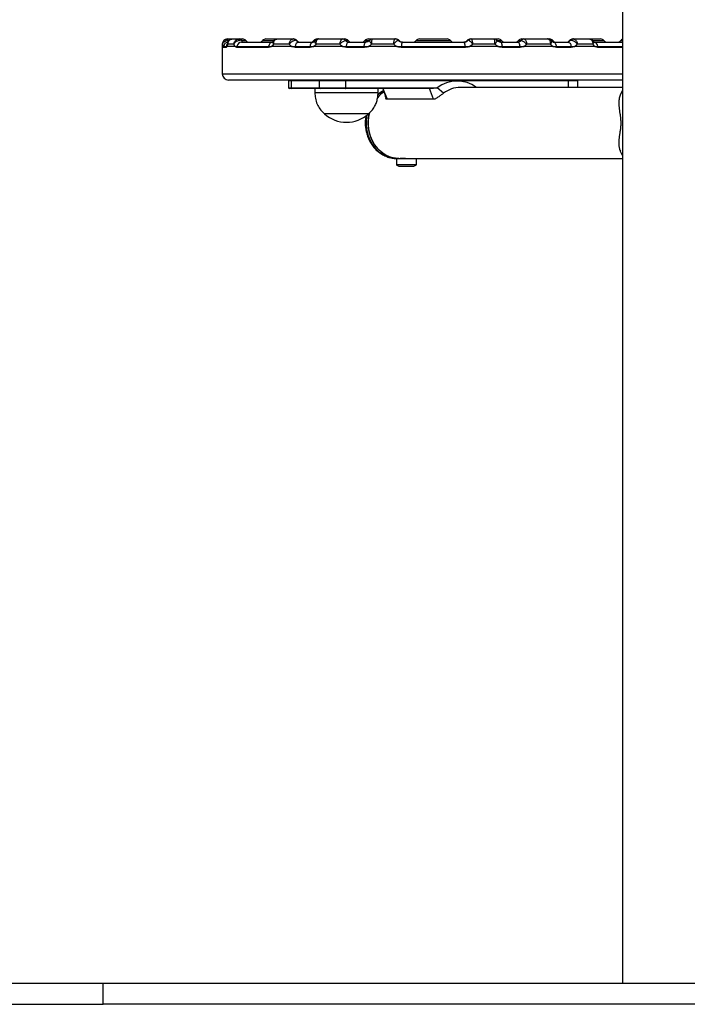
# Model space of a CAD drawing. Units: millimetres. Extents: x 524 to 9046, y 770 to 12226.
# Drawn here: x 6924 to 7240, y 10397 to 10864 of the extents above; entities that cross this region are included whole.
import ezdxf

# ---------------------------------------------------------------- set-up
doc = ezdxf.new("R2010")
doc.units = ezdxf.units.MM
doc.header["$LTSCALE"] = 100

msp = doc.modelspace()

# ---------------------------------------------------------------- linework, layer by layer
at = {"color": 7, "linetype": 'Continuous', "lineweight": 25}
for p, q in [((7209.76, 12094.59), (7209.76, 10407.01)), ((7022.51, 10854.85), (7022.73, 10854.86)), ((7022.51, 10854.86), (7022.73, 10854.86)), ((7022.66, 10854.11), (7022.61, 10854.11)), ((7022.73, 10854.86), (7024.98, 10854.86)), ((7024.98, 10854.86), (7027.98, 10854.86)), ((7028.16, 10854.86), (7029.58, 10854.86)), ((7029.19, 10853.36), (7043.89, 10853.36)), ((7040.7, 10854.86), (7046.08, 10854.86)), ((7046.11, 10854.86), (7053.62, 10854.86)), ((7056.21, 10853.36), (7063.11, 10853.36)), ((7064.95, 10854.86), (7065.69, 10854.86)), ((7065.65, 10854.84), (7065.34, 10854.84)), ((7065.69, 10854.86), (7065.57, 10854.85)), ((7065.69, 10854.86), (7077.05, 10854.86)), ((7076.95, 10854.85), (7077.05, 10854.86)), ((7077.05, 10854.86), (7078.08, 10854.86)), ((7078.37, 10854.11), (7078.34, 10854.11)), ((7079.89, 10853.36), (7088.07, 10853.36)), ((7089.2, 10854.86), (7091.37, 10854.86)), ((7091.37, 10854.86), (7101.89, 10854.86)), ((7101.89, 10854.86), (7101.86, 10854.86)), ((7102.13, 10854.86), (7102.32, 10854.86)), ((7103.53, 10854.07), (7103.37, 10854.26)), ((7105.31, 10853.36), (7134.71, 10853.36)), ((7113.45, 10854.86), (7126.57, 10854.86)), ((7136.66, 10854.26), (7136.46, 10854.08)), ((7137.7, 10854.86), (7137.91, 10854.86)), ((7138.13, 10854.86), (7148.65, 10854.86)), ((7148.65, 10854.86), (7150.82, 10854.86)), ((7151.95, 10853.36), (7160.13, 10853.36)), ((7161.68, 10854.11), (7161.65, 10854.11)), ((7161.94, 10854.86), (7162.97, 10854.86)), ((7162.97, 10854.86), (7163.07, 10854.85)), ((7162.97, 10854.86), (7174.33, 10854.86)), ((7174.39, 10854.86), (7174.08, 10854.85)), ((7174.69, 10854.79), (7174.2, 10854.86)), ((7174.33, 10854.86), (7174.45, 10854.85)), ((7174.33, 10854.86), (7175.07, 10854.86)), ((7176.91, 10853.36), (7183.81, 10853.36)), ((7186.4, 10854.86), (7193.91, 10854.86)), ((7193.91, 10854.86), (7199.32, 10854.86)), ((7196.13, 10853.36), (7209.76, 10853.36)), ((7020.01, 10852.36), (7020.01, 10851.36)), ((7020.01, 10851.36), (7020.01, 10838.36)), ((7021.81, 10850.86), (7020.5, 10850.86)), ((7020.55, 10851.36), (7021.86, 10851.36)), ((7021.86, 10851.36), (7022.26, 10851.36)), ((7021.86, 10851.36), (7022.26, 10851.36)), ((7026.06, 10851.36), (7022.26, 10851.36)), ((7025.55, 10852.36), (7022.59, 10852.36)), ((7026.06, 10851.36), (7026.91, 10851.36)), ((7026.06, 10851.36), (7026.91, 10851.36)), ((7041.93, 10850.86), (7026.86, 10850.86)), ((7026.91, 10851.36), (7041.97, 10851.36)), ((7041.97, 10851.36), (7043.37, 10851.36)), ((7041.97, 10851.36), (7043.37, 10851.36)), ((7052.87, 10851.36), (7043.37, 10851.36)), ((7051.76, 10852.36), (7044.35, 10852.36)), ((7052.87, 10851.36), (7054.6, 10851.36)), ((7052.87, 10851.36), (7054.6, 10851.36)), ((7061.65, 10850.86), (7054.57, 10850.86)), ((7054.6, 10851.36), (7061.68, 10851.36)), ((7061.68, 10851.36), (7063.39, 10851.36)), ((7061.68, 10851.36), (7063.39, 10851.36)), ((7076.93, 10851.36), (7063.39, 10851.36)), ((7075.73, 10852.36), (7064.5, 10852.36)), ((7076.93, 10851.36), (7078.88, 10851.36)), ((7076.93, 10851.36), (7078.88, 10851.36)), ((7087.25, 10850.86), (7078.86, 10850.86)), ((7078.88, 10851.36), (7087.26, 10851.36)), ((7087.26, 10851.36), (7089.4, 10851.36)), ((7087.26, 10851.36), (7089.4, 10851.36)), ((7102.69, 10851.36), (7089.4, 10851.36)), ((7101.21, 10852.36), (7090.84, 10852.36)), ((7102.69, 10851.36), (7104.94, 10851.36)), ((7102.69, 10851.36), (7104.94, 10851.36)), ((7135.08, 10850.86), (7104.93, 10850.86)), ((7104.94, 10851.36), (7135.08, 10851.36)), ((7135.08, 10851.36), (7137.33, 10851.36)), ((7135.08, 10851.36), (7137.33, 10851.36)), ((7150.62, 10851.36), (7137.33, 10851.36)), ((7149.18, 10852.36), (7138.81, 10852.36)), ((7150.62, 10851.36), (7152.76, 10851.36)), ((7150.62, 10851.36), (7152.76, 10851.36)), ((7152.76, 10851.36), (7161.14, 10851.36)), ((7161.16, 10850.86), (7152.77, 10850.86)), ((7161.14, 10851.36), (7163.09, 10851.36)), ((7161.14, 10851.36), (7163.09, 10851.36)), ((7176.63, 10851.36), (7163.09, 10851.36)), ((7175.52, 10852.36), (7164.29, 10852.36)), ((7176.63, 10851.36), (7178.34, 10851.36)), ((7176.63, 10851.36), (7178.34, 10851.36)), ((7178.34, 10851.36), (7185.42, 10851.36)), ((7185.45, 10850.86), (7178.37, 10850.86)), ((7185.42, 10851.36), (7187.15, 10851.36)), ((7185.42, 10851.36), (7187.15, 10851.36)), ((7196.65, 10851.36), (7187.15, 10851.36)), ((7195.67, 10852.36), (7188.26, 10852.36)), ((7196.65, 10851.36), (7198.05, 10851.36)), ((7196.65, 10851.36), (7198.05, 10851.36)), ((7198.05, 10851.36), (7209.76, 10851.36)), ((7209.76, 10835.36), (7023.01, 10835.36)), ((7051.43, 10834.96), (7051.43, 10831.76)), ((7066.14, 10834.96), (7052.64, 10834.96)), ((7052.64, 10834.96), (7052.64, 10831.76)), ((7078.43, 10834.96), (7066.14, 10834.96)), ((7066.14, 10831.76), (7066.14, 10834.96)), ((7078.43, 10834.96), (7078.43, 10831.76)), ((7184.09, 10834.96), (7078.43, 10834.96)), ((7188.59, 10831.86), (7188.59, 10834.96)), ((7052.98, 10831.36), (7051.83, 10831.36)), ((7052.64, 10831.76), (7066.14, 10831.76)), ((7066.48, 10831.36), (7052.98, 10831.36)), ((7063.87, 10831.36), (7063.87, 10829.36)), ((7066.14, 10831.76), (7078.43, 10831.76)), ((7078.23, 10831.36), (7066.48, 10831.36)), ((7118.21, 10831.36), (7078.23, 10831.36)), ((7093.87, 10829.36), (7093.87, 10831.36)), ((7096.11, 10831.36), (7098.09, 10826.25)), ((7120.19, 10826.25), (7118.21, 10831.36)), ((7124.9, 10829.18), (7121.93, 10831.76)), ((7209.76, 10831.86), (7132.79, 10831.86)), ((7209.76, 10830.65), (7208.65, 10828.27)), ((7093.87, 10829.36), (7063.87, 10829.36)), ((7120.19, 10826.25), (7098.09, 10826.25)), ((7089.37, 10819.36), (7068.37, 10819.36)), ((7086.86, 10819.36), (7068.37, 10819.36)), ((7089.37, 10819.36), (7086.86, 10819.36)), ((7208.67, 10801.7), (7209.76, 10799.38)), ((7102.31, 10798.17), (7102.76, 10798.16)), ((7102.51, 10798.16), (7102.51, 10795.2)), ((7102.51, 10798.16), (7109.63, 10798.16)), ((7109.63, 10798.16), (7209.76, 10798.16)), ((7112.01, 10795.2), (7112.01, 10798.16)), ((7111.24, 10795.2), (7102.51, 10795.2)), ((7103.73, 10794.46), (7110.79, 10794.46)), ((7112.01, 10795.2), (7111.24, 10795.2)), ((5856.04, 10407.01), (6963.61, 10407.01)), ((6963.61, 10397.01), (6963.61, 10407.01)), ((6963.61, 10407.01), (8368.69, 10407.01)), ((5856.04, 10397.01), (6963.61, 10397.01)), ((8368.69, 10397.01), (6963.61, 10397.01))]:
    msp.add_line(p, q, dxfattribs=at)
at = {"color": 8, "linetype": 'Continuous', "lineweight": 25}
for p, q in [((7022.66, 10854.11), (7023.28, 10854.11)), ((7029.38, 10854.11), (7031.14, 10854.11)), ((7039.14, 10854.11), (7040.23, 10854.11)), ((7040.23, 10854.11), (7044.39, 10854.11)), ((7055.25, 10854.11), (7055.39, 10854.11)), ((7063.39, 10854.11), (7063.97, 10854.11)), ((7078.37, 10854.11), (7079.64, 10854.11)), ((7087.64, 10854.11), (7088.72, 10854.11)), ((7088.72, 10854.11), (7089.61, 10854.11)), ((7103.34, 10854.24), (7103.3, 10854.25)), ((7103.58, 10854.11), (7103.89, 10854.11)), ((7111.88, 10854.11), (7112.97, 10854.11)), ((7112.97, 10854.11), (7128.13, 10854.11)), ((7136.13, 10854.11), (7136.46, 10854.11)), ((7150.37, 10854.11), (7152.38, 10854.11)), ((7160.38, 10854.11), (7161.65, 10854.11)), ((7176.07, 10854.11), (7176.63, 10854.11)), ((7184.63, 10854.11), (7184.77, 10854.11)), ((7195.64, 10854.11), (7200.88, 10854.11)), ((7208.88, 10854.11), (7209.76, 10854.11)), ((7020.22, 10852.36), (7020.01, 10852.36)), ((7209.76, 10850.86), (7198.09, 10850.86)), ((7020.01, 10838.36), (7209.76, 10838.36)), ((7052.64, 10834.96), (7051.43, 10834.96)), ((7184.09, 10831.86), (7184.09, 10834.96)), ((7188.59, 10834.96), (7184.09, 10834.96)), ((7051.43, 10831.76), (7052.64, 10831.76)), ((7078.43, 10831.76), (7121.93, 10831.76)), ((7104.48, 10798.36), (7105.55, 10798.36))]:
    msp.add_line(p, q, dxfattribs=at)
at = {"color": 7, "linetype": 'Continuous', "lineweight": 25, "flags": 128}
for points in [[(7028.45, 10854.25), (7028.41, 10854.39), (7028.35, 10854.51), (7028.3, 10854.62), (7028.24, 10854.71), (7028.18, 10854.77), (7028.11, 10854.82), (7028.05, 10854.85), (7027.98, 10854.86)], [(7061.68, 10851.36), (7061.75, 10851.77), (7061.86, 10852.16), (7062.01, 10852.5), (7062.19, 10852.8), (7062.4, 10853.04), (7062.62, 10853.22), (7062.86, 10853.33), (7063.11, 10853.36)], [(7065.57, 10854.85), (7065.38, 10854.84), (7065.33, 10854.83)], [(7078.88, 10851.36), (7078.93, 10851.77), (7079.01, 10852.16), (7079.11, 10852.5), (7079.24, 10852.8), (7079.38, 10853.04), (7079.54, 10853.22), (7079.71, 10853.33), (7079.89, 10853.36)], [(7087.26, 10851.36), (7087.3, 10851.77), (7087.36, 10852.16), (7087.45, 10852.5), (7087.55, 10852.8), (7087.66, 10853.04), (7087.79, 10853.22), (7087.93, 10853.33), (7088.07, 10853.36)], [(7152.76, 10851.36), (7152.72, 10851.77), (7152.66, 10852.16), (7152.57, 10852.5), (7152.47, 10852.8), (7152.36, 10853.04), (7152.23, 10853.22), (7152.09, 10853.33), (7151.95, 10853.36)], [(7161.14, 10851.36), (7161.09, 10851.77), (7161.01, 10852.16), (7160.91, 10852.5), (7160.78, 10852.8), (7160.64, 10853.04), (7160.48, 10853.22), (7160.31, 10853.33), (7160.13, 10853.36)], [(7174.69, 10854.83), (7174.64, 10854.84), (7174.45, 10854.85)], [(7176.91, 10853.36), (7177.16, 10853.33), (7177.4, 10853.22), (7177.62, 10853.04), (7177.83, 10852.8), (7178.01, 10852.5), (7178.16, 10852.16), (7178.27, 10851.77), (7178.34, 10851.36)], [(7078.43, 10834.96), (7078.43, 10835.04), (7078.42, 10835.12), (7078.4, 10835.19), (7078.37, 10835.25), (7078.34, 10835.3), (7078.31, 10835.33), (7078.27, 10835.36), (7078.23, 10835.36)], [(7184.09, 10834.96), (7184.08, 10835.04), (7184.07, 10835.12), (7184.05, 10835.19), (7184.03, 10835.25), (7184, 10835.3), (7183.96, 10835.33), (7183.93, 10835.36), (7183.89, 10835.36)], [(7078.23, 10831.36), (7078.27, 10831.37), (7078.31, 10831.39), (7078.34, 10831.43), (7078.37, 10831.48), (7078.4, 10831.54), (7078.42, 10831.61), (7078.43, 10831.69), (7078.43, 10831.76)], [(7089.17, 10815.01), (7089.32, 10817.47), (7089.76, 10819.78)], [(7089.8, 10819.91), (7089.52, 10818.68), (7089.21, 10816.24), (7089.21, 10813.78), (7089.52, 10811.35), (7090.13, 10808.99), (7091.03, 10806.77), (7092.21, 10804.72), (7093.63, 10802.88), (7095.27, 10801.31), (7097.09, 10800.03), (7099.05, 10799.07), (7101.11, 10798.44), (7103.23, 10798.18), (7103.76, 10798.16)], [(7103.76, 10798.16), (7102.16, 10798.27), (7100.07, 10798.71), (7098.05, 10799.51), (7096.16, 10800.63), (7094.43, 10802.06), (7092.89, 10803.77), (7091.59, 10805.72), (7090.55, 10807.86), (7089.79, 10810.16), (7089.32, 10812.56), (7089.17, 10815.01)]]:
    msp.add_lwpolyline(points, dxfattribs=at)
at = {"color": 8, "linetype": 'Continuous', "lineweight": 25, "flags": 128}
msp.add_lwpolyline([(7088.51, 10818.65), (7088.21, 10816.24), (7088.21, 10813.78), (7088.52, 10811.35), (7089.13, 10808.99), (7090.03, 10806.77), (7091.21, 10804.72), (7092.63, 10802.88), (7094.27, 10801.31), (7096.09, 10800.03), (7098.05, 10799.07), (7100.11, 10798.44), (7102.23, 10798.18), (7102.31, 10798.17)], dxfattribs=at)
at = {"color": 7, "linetype": 'Continuous', "lineweight": 25}
for centre, radius, start, end in [((7022.51, 10852.36), 2.5, 90, 180), ((7016.85, 10853.71), 5.77, 4.0527, 11.4867), ((7025.6, 10854.23), 2.94, 167.4844, 182.2158), ((7029.25, 10850.99), 2.38, 91.5756, 170.8971), ((7028.1, 10853.39), 1.47, 29.3658, 87.6273), ((7029.58, 10852.86), 2, 38.6822, 90), ((7032.7, 10855.36), 2, 218.6822, 270), ((7037.58, 10855.36), 2, 270, 321.3178), ((7040.7, 10852.86), 2, 90, 141.3178), ((7044.12, 10851.23), 2.15, 96.1592, 176.404), ((7053.56, 10853.55), 1.31, 32.3311, 87.4555), ((7053.71, 10852.91), 1.95, 38.0359, 89.8765), ((7053.83, 10852.86), 2, 38.6822, 90), ((7056.61, 10851.4), 2.01, 101.5706, 181.0049), ((7056.95, 10855.36), 2, 218.6822, 270), ((7061.83, 10855.36), 2, 270, 321.3178), ((7064.95, 10852.86), 2, 90, 141.3178), ((7076.89, 10853.08), 1.77, 35.5508, 88.3242), ((7077.01, 10853.26), 1.61, 32.1923, 88.4848), ((7078.08, 10852.86), 2, 38.6822, 90), ((7081.2, 10855.36), 2, 218.6822, 270), ((7086.08, 10855.36), 2, 270, 321.3178), ((7089.2, 10852.86), 2, 90, 141.3178), ((7101.89, 10852.86), 2, 43.4566, 89.9984), ((7101.88, 10852.92), 1.95, 43.4092, 89.9023), ((7102.32, 10852.86), 2, 38.6822, 90), ((7105.45, 10855.36), 2, 218.6822, 270), ((7108.3, 10851.78), 3.38, 152.0197, 187.0561), ((7110.32, 10855.36), 2, 270, 321.3178), ((7113.45, 10852.86), 2, 90, 141.3178), ((7126.57, 10852.86), 2, 38.6822, 90), ((7129.7, 10855.36), 2, 218.6822, 270), ((7134.57, 10855.36), 2, 270, 321.3178), ((7131.72, 10851.78), 3.38, 352.9517, 27.9724), ((7137.7, 10852.86), 2, 90, 141.3178), ((7138.13, 10852.86), 2, 89.9982, 136.4987), ((7138.14, 10852.92), 1.95, 90.0939, 136.5946), ((7150.82, 10852.86), 2, 38.6822, 90), ((7153.94, 10855.36), 2, 218.6822, 270), ((7158.82, 10855.36), 2, 270, 321.3178), ((7161.94, 10852.86), 2, 90, 141.3178), ((7163.01, 10853.26), 1.61, 91.5152, 147.8033), ((7163.12, 10853.08), 1.77, 91.6807, 144.4444), ((7175.07, 10852.86), 2, 38.6822, 90), ((7178.19, 10855.36), 2, 218.6822, 270), ((7183.07, 10855.36), 2, 270, 321.3178), ((7183.41, 10851.4), 2.01, 358.9942, 78.4262), ((7186.19, 10852.86), 2, 90, 141.3178), ((7186.31, 10852.91), 1.95, 90.127, 141.9641), ((7186.46, 10853.55), 1.31, 92.5408, 147.6669), ((7195.9, 10851.23), 2.15, 3.5903, 83.8465), ((7199.32, 10852.86), 2, 38.6822, 90), ((7202.44, 10855.36), 2, 218.6822, 270), ((7207.32, 10855.36), 2, 270, 321.3178), ((7210.44, 10852.86), 2, 109.9176, 141.3178), ((7023.01, 10850.86), 2.51, 168.5131, 180.0231), ((7024.34, 10850.86), 2.54, 168.655, 180.0165), ((7029.53, 10850.86), 2.67, 169.2278, 180.0121), ((7045.12, 10850.87), 3.18, 170.9796, 180.0229), ((7058.35, 10850.86), 3.79, 172.4263, 180.0167), ((7065.87, 10850.87), 4.22, 173.2282, 180.0313), ((7084.83, 10850.87), 5.97, 175.2237, 180.0251), ((7094.66, 10850.87), 7.41, 176.1686, 180.0351), ((7121.15, 10850.87), 16.22, 178.2424, 180.0092), ((7118.23, 10850.86), 16.86, 0.0108, 1.7103), ((7145.26, 10850.87), 7.51, 359.9891, 3.8071), ((7155.14, 10850.86), 6.02, 359.993, 4.7582), ((7174.11, 10850.86), 4.25, 359.993, 6.7475), ((7181.65, 10850.86), 3.8, 0.0119, 7.5723), ((7194.91, 10850.86), 3.17, 359.9817, 9.0429), ((7023.01, 10838.36), 3, 180, 270), ((7051.83, 10834.96), 0.4, 90, 180), ((7053.01, 10834.99), 0.376, 94.428, 183.7842), ((7066.51, 10834.99), 0.376, 94.4108, 183.821), ((7131.26, 10819.54), 15.38, 53.2669, 127.3513), ((7188.19, 10834.96), 0.4, 0, 90), ((7051.83, 10831.76), 0.4, 180, 270), ((7053.01, 10831.74), 0.376, 176.2158, 265.572), ((7066.51, 10831.74), 0.376, 176.179, 265.5892), ((7104.77, 10817.18), 14.94, 122.9094, 138.995), ((7104.88, 10817.06), 15.1, 122.9776, 138.5896), ((7132.88, 10818.64), 13.22, 90.3688, 127.1255), ((7078.87, 10831.15), 15.78, 228.2911, 311.7089), ((7104.26, 10798.36), 0.2, 270, 352.9873), ((7107.26, 10801.64), 8, 233.5764, 243.7859), ((7107.26, 10801.64), 8, 296.2141, 306.4236)]:
    msp.add_arc(centre, radius, start, end, dxfattribs=at)
at = {"color": 8, "linetype": 'Continuous', "lineweight": 25}
for centre, radius, start, end in [((7023, 10850.87), 2.49, 99.8957, 168.6188), ((7024.33, 10850.87), 2.52, 140.7687, 168.7024), ((7103.46, 10817.59), 14.44, 118.7208, 132.6185)]:
    msp.add_arc(centre, radius, start, end, dxfattribs=at)
at = {"color": 7, "linetype": 'Continuous', "lineweight": 25}
for points, knots in [([(7020.22, 10852.36), (7020.22, 10852.37), (7020.22, 10852.54), (7020.27, 10852.99), (7020.54, 10853.66), (7021.06, 10854.28), (7021.73, 10854.71), (7022.25, 10854.81), (7022.51, 10854.85)], [0, 0, 0, 0, 0.002882, 0.137778, 0.36576, 0.578717, 0.786723, 1, 1, 1, 1]), ([(7020.22, 10852.36), (7020.22, 10852.37), (7020.23, 10852.49), (7020.3, 10852.82), (7020.59, 10853.3), (7021.14, 10853.73), (7021.83, 10854.02), (7022.34, 10854.08), (7022.61, 10854.11)], [0, 0, 0, 0, 0.00287, 0.137826, 0.365766, 0.578587, 0.786605, 1, 1, 1, 1]), ([(7022.6, 10853), (7022.57, 10852.89), (7022.51, 10852.61), (7022.43, 10852.41), (7022.43, 10852.41), (7022.43, 10852.41)], [0, 0, 0, 0, 0.302426, 0.77734, 1, 1, 1, 1]), ([(7022.59, 10852.36), (7022.59, 10852.37), (7022.58, 10852.61), (7022.65, 10853.14), (7022.98, 10853.85), (7023.53, 10854.41), (7024.21, 10854.79), (7024.72, 10854.84), (7024.98, 10854.86)], [0, 0, 0, 0, 0.002753, 0.188487, 0.399637, 0.600158, 0.798431, 1, 1, 1, 1]), ([(7022.61, 10854.11), (7022.63, 10854.01), (7022.7, 10853.73), (7022.84, 10853.43), (7022.94, 10853.39), (7022.99, 10853.36)], [0, 0, 0, 0, 0.242914, 0.621822, 1, 1, 1, 1]), ([(7024.86, 10854.82), (7024.73, 10854.82), (7024.29, 10854.83), (7023.6, 10854.5), (7022.99, 10853.9), (7022.65, 10853.34), (7022.62, 10853.02), (7022.62, 10852.97)], [0, 0, 0, 0, 0.127421, 0.415808, 0.690588, 0.956176, 1, 1, 1, 1]), ([(7025.55, 10852.36), (7025.55, 10852.37), (7025.56, 10852.61), (7025.65, 10853.14), (7026, 10853.85), (7026.56, 10854.41), (7027.24, 10854.79), (7027.73, 10854.84), (7027.98, 10854.86)], [0, 0, 0, 0, 0.002754, 0.188476, 0.399638, 0.60016, 0.798429, 1, 1, 1, 1]), ([(7025.55, 10852.36), (7025.55, 10852.37), (7025.61, 10852.56), (7025.79, 10852.96), (7026.27, 10853.5), (7026.94, 10853.93), (7027.69, 10854.2), (7028.2, 10854.24), (7028.45, 10854.25)], [0, 0, 0, 0, 0.002723, 0.188515, 0.399589, 0.600056, 0.798327, 1, 1, 1, 1]), ([(7027.98, 10854.86), (7028.01, 10854.86), (7028.08, 10854.86), (7028.13, 10854.86), (7028.16, 10854.86)], [0, 0, 0, 0, 0.412694, 1, 1, 1, 1]), ([(7029.38, 10854.11), (7029.22, 10854.16), (7028.93, 10854.24), (7028.6, 10854.25), (7028.45, 10854.25)], [0, 0, 0, 0, 0.578968, 1, 1, 1, 1]), ([(7029.38, 10854.11), (7029.36, 10854.03), (7029.27, 10853.78), (7029.17, 10853.46), (7029.18, 10853.39), (7029.19, 10853.36)], [0, 0, 0, 0, 0.201005, 0.620071, 1, 1, 1, 1]), ([(7044.21, 10853.86), (7044.14, 10853.75), (7043.98, 10853.49), (7043.77, 10853.35), (7043.78, 10853.36), (7043.78, 10853.36)], [0, 0, 0, 0, 0.298619, 0.726587, 1, 1, 1, 1]), ([(7046.09, 10854.83), (7045.99, 10854.84), (7045.62, 10854.87), (7045.01, 10854.61), (7044.47, 10854.23), (7044.29, 10853.9), (7044.24, 10853.82)], [0, 0, 0, 0, 0.138548, 0.496267, 0.86716, 1, 1, 1, 1]), ([(7044.35, 10852.36), (7044.35, 10852.37), (7044.34, 10852.61), (7044.37, 10853.14), (7044.6, 10853.85), (7045, 10854.41), (7045.51, 10854.79), (7045.91, 10854.84), (7046.11, 10854.86)], [0, 0, 0, 0, 0.002755, 0.188484, 0.399631, 0.600173, 0.798445, 1, 1, 1, 1]), ([(7051.76, 10852.36), (7051.76, 10852.37), (7051.78, 10852.61), (7051.86, 10853.14), (7052.15, 10853.85), (7052.57, 10854.41), (7053.08, 10854.79), (7053.44, 10854.84), (7053.62, 10854.86)], [0, 0, 0, 0, 0.002756, 0.188489, 0.39964, 0.600178, 0.798439, 1, 1, 1, 1]), ([(7051.76, 10852.36), (7051.76, 10852.37), (7051.88, 10852.56), (7052.17, 10852.96), (7052.76, 10853.5), (7053.42, 10853.93), (7054.09, 10854.2), (7054.48, 10854.24), (7054.67, 10854.25)], [0, 0, 0, 0, 0.002747, 0.188512, 0.399608, 0.600078, 0.798349, 1, 1, 1, 1]), ([(7053.62, 10854.86), (7053.64, 10854.86), (7053.69, 10854.86), (7053.7, 10854.86), (7053.72, 10854.86)], [0, 0, 0, 0, 0.41229, 1, 1, 1, 1]), ([(7055.25, 10854.11), (7055.16, 10854.16), (7055.01, 10854.24), (7054.77, 10854.25), (7054.67, 10854.25)], [0, 0, 0, 0, 0.578851, 1, 1, 1, 1]), ([(7055.25, 10854.11), (7055.3, 10854.03), (7055.44, 10853.78), (7055.72, 10853.46), (7056.05, 10853.39), (7056.21, 10853.36)], [0, 0, 0, 0, 0.201017, 0.620074, 1, 1, 1, 1]), ([(7064.06, 10854.15), (7064.02, 10854.07), (7063.86, 10853.8), (7063.55, 10853.5), (7063.24, 10853.36), (7063.12, 10853.37), (7063.05, 10853.37)], [0, 0, 0, 0, 0.115513, 0.398732, 0.68976, 1, 1, 1, 1]), ([(7065.34, 10854.81), (7065.29, 10854.81), (7064.98, 10854.8), (7064.49, 10854.51), (7064.06, 10854.18), (7063.94, 10853.94), (7063.94, 10853.93)], [0, 0, 0, 0, 0.0830112, 0.5326847, 0.9759315, 1, 1, 1, 1]), ([(7064.5, 10852.36), (7064.5, 10852.37), (7064.48, 10852.54), (7064.48, 10852.99), (7064.57, 10853.66), (7064.81, 10854.28), (7065.15, 10854.71), (7065.43, 10854.81), (7065.57, 10854.85)], [0, 0, 0, 0, 0.0028839, 0.1377786, 0.365765, 0.5787032, 0.7867441, 1, 1, 1, 1]), ([(7075.73, 10852.36), (7075.73, 10852.37), (7075.75, 10852.54), (7075.81, 10852.99), (7075.98, 10853.66), (7076.26, 10854.28), (7076.59, 10854.71), (7076.83, 10854.81), (7076.95, 10854.85)], [0, 0, 0, 0, 0.002881, 0.137777, 0.365758, 0.578701, 0.786732, 1, 1, 1, 1]), ([(7075.73, 10852.36), (7075.74, 10852.37), (7075.84, 10852.49), (7076.14, 10852.82), (7076.68, 10853.3), (7077.31, 10853.73), (7077.9, 10854.02), (7078.19, 10854.08), (7078.34, 10854.11)], [0, 0, 0, 0, 0.002885, 0.137846, 0.365762, 0.578602, 0.786622, 1, 1, 1, 1]), ([(7078.34, 10854.11), (7078.44, 10854.01), (7078.69, 10853.73), (7079.23, 10853.43), (7079.67, 10853.39), (7079.89, 10853.36)], [0, 0, 0, 0, 0.242951, 0.621812, 1, 1, 1, 1]), ([(7089.86, 10854.24), (7089.7, 10854.08), (7089.34, 10853.7), (7088.61, 10853.38), (7088.1, 10853.38), (7087.84, 10853.38)], [0, 0, 0, 0, 0.268817, 0.638982, 1, 1, 1, 1]), ([(7091.33, 10854.83), (7091.2, 10854.83), (7090.82, 10854.84), (7090.29, 10854.61), (7090.01, 10854.32), (7089.89, 10854.2)], [0, 0, 0, 0, 0.244301, 0.694572, 1, 1, 1, 1]), ([(7090.84, 10852.36), (7090.83, 10852.37), (7090.82, 10852.61), (7090.8, 10853.14), (7090.84, 10853.85), (7090.97, 10854.41), (7091.14, 10854.79), (7091.29, 10854.84), (7091.37, 10854.86)], [0, 0, 0, 0, 0.002756, 0.18848, 0.399632, 0.600169, 0.798431, 1, 1, 1, 1]), ([(7101.21, 10852.36), (7101.21, 10852.37), (7101.23, 10852.61), (7101.29, 10853.14), (7101.42, 10853.85), (7101.57, 10854.41), (7101.73, 10854.79), (7101.84, 10854.84), (7101.89, 10854.86)], [0, 0, 0, 0, 0.002755, 0.188485, 0.399638, 0.600171, 0.798422, 1, 1, 1, 1]), ([(7101.21, 10852.36), (7101.22, 10852.37), (7101.37, 10852.56), (7101.71, 10852.96), (7102.23, 10853.5), (7102.72, 10853.93), (7103.1, 10854.2), (7103.23, 10854.24), (7103.3, 10854.25)], [0, 0, 0, 0, 0.002755, 0.188515, 0.3996, 0.600072, 0.798349, 1, 1, 1, 1]), ([(7105.37, 10853.37), (7105.33, 10853.37), (7105, 10853.35), (7104.37, 10853.52), (7103.77, 10853.8), (7103.55, 10854.06), (7103.53, 10854.07)], [0, 0, 0, 0, 0.052019, 0.497048, 0.965642, 1, 1, 1, 1]), ([(7136.46, 10854.08), (7136.36, 10853.99), (7136.04, 10853.67), (7135.33, 10853.38), (7134.74, 10853.38), (7134.45, 10853.38)], [0, 0, 0, 0, 0.188454, 0.608497, 1, 1, 1, 1]), ([(7138.81, 10852.36), (7138.8, 10852.37), (7138.65, 10852.56), (7138.31, 10852.96), (7137.78, 10853.5), (7137.3, 10853.93), (7136.92, 10854.2), (7136.79, 10854.24), (7136.72, 10854.25)], [0, 0, 0, 0, 0.002755, 0.188515, 0.3996, 0.600072, 0.798349, 1, 1, 1, 1]), ([(7138.81, 10852.36), (7138.8, 10852.37), (7138.79, 10852.61), (7138.73, 10853.14), (7138.6, 10853.85), (7138.45, 10854.41), (7138.29, 10854.79), (7138.18, 10854.84), (7138.13, 10854.86)], [0, 0, 0, 0, 0.002755, 0.188488, 0.399642, 0.60017, 0.798421, 1, 1, 1, 1]), ([(7149.18, 10852.36), (7149.18, 10852.37), (7149.2, 10852.61), (7149.22, 10853.14), (7149.18, 10853.85), (7149.05, 10854.41), (7148.88, 10854.79), (7148.73, 10854.84), (7148.65, 10854.86)], [0, 0, 0, 0, 0.002756, 0.188482, 0.399636, 0.600174, 0.79843, 1, 1, 1, 1]), ([(7150.12, 10854.19), (7150.05, 10854.28), (7149.83, 10854.55), (7149.3, 10854.81), (7148.85, 10854.83), (7148.65, 10854.85)], [0, 0, 0, 0, 0.198829, 0.638924, 1, 1, 1, 1]), ([(7152, 10853.37), (7151.97, 10853.37), (7151.7, 10853.35), (7151.15, 10853.49), (7150.52, 10853.8), (7150.25, 10854.14), (7150.17, 10854.24)], [0, 0, 0, 0, 0.04696, 0.426952, 0.842944, 1, 1, 1, 1]), ([(7160.13, 10853.36), (7160.35, 10853.39), (7160.79, 10853.43), (7161.33, 10853.73), (7161.58, 10854.01), (7161.68, 10854.11)], [0, 0, 0, 0, 0.378247, 0.757051, 1, 1, 1, 1]), ([(7161.68, 10854.11), (7161.83, 10854.08), (7162.12, 10854.02), (7162.71, 10853.73), (7163.34, 10853.3), (7163.88, 10852.82), (7164.18, 10852.49), (7164.28, 10852.37), (7164.29, 10852.36)], [0, 0, 0, 0, 0.2133731, 0.4214112, 0.6342466, 0.8621568, 0.9971149, 1, 1, 1, 1]), ([(7163.07, 10854.85), (7163.19, 10854.81), (7163.43, 10854.71), (7163.76, 10854.28), (7164.04, 10853.66), (7164.22, 10852.99), (7164.27, 10852.54), (7164.29, 10852.37), (7164.29, 10852.36)], [0, 0, 0, 0, 0.213281, 0.421311, 0.634242, 0.862221, 0.997116, 1, 1, 1, 1]), ([(7176.06, 10853.91), (7176.01, 10854.01), (7175.82, 10854.32), (7175.28, 10854.68), (7174.73, 10854.87), (7174.43, 10854.86), (7174.39, 10854.86)], [0, 0, 0, 0, 0.160609, 0.544595, 0.946309, 1, 1, 1, 1]), ([(7174.45, 10854.85), (7174.59, 10854.81), (7174.87, 10854.71), (7175.21, 10854.28), (7175.45, 10853.66), (7175.54, 10852.99), (7175.54, 10852.54), (7175.52, 10852.37), (7175.52, 10852.36)], [0, 0, 0, 0, 0.213258, 0.421287, 0.634227, 0.86222, 0.997116, 1, 1, 1, 1]), ([(7176.91, 10853.37), (7176.9, 10853.36), (7176.83, 10853.36), (7176.66, 10853.41), (7176.34, 10853.59), (7176.16, 10853.86), (7176.1, 10853.95)], [0, 0, 0, 0, 0.042167, 0.456436, 0.805234, 1, 1, 1, 1]), ([(7183.81, 10853.36), (7183.97, 10853.39), (7184.3, 10853.46), (7184.58, 10853.78), (7184.72, 10854.03), (7184.77, 10854.11)], [0, 0, 0, 0, 0.379907, 0.798982, 1, 1, 1, 1]), ([(7184.77, 10854.11), (7184.79, 10854.13), (7184.89, 10854.19), (7185.08, 10854.24), (7185.28, 10854.25), (7185.35, 10854.25)], [0, 0, 0, 0, 0.156574, 0.705425, 1, 1, 1, 1]), ([(7185.35, 10854.25), (7185.54, 10854.24), (7185.92, 10854.2), (7186.6, 10853.93), (7187.26, 10853.5), (7187.84, 10852.96), (7188.14, 10852.56), (7188.26, 10852.37), (7188.26, 10852.36)], [0, 0, 0, 0, 0.20165, 0.399944, 0.600387, 0.811504, 0.997267, 1, 1, 1, 1]), ([(7186.3, 10854.86), (7186.31, 10854.86), (7186.32, 10854.86), (7186.35, 10854.86), (7186.39, 10854.86), (7186.4, 10854.86)], [0, 0, 0, 0, 0.1625994, 0.7116733, 1, 1, 1, 1]), ([(7186.4, 10854.86), (7186.58, 10854.84), (7186.94, 10854.79), (7187.45, 10854.41), (7187.87, 10853.85), (7188.16, 10853.14), (7188.24, 10852.61), (7188.26, 10852.37), (7188.26, 10852.36)], [0, 0, 0, 0, 0.201542, 0.399824, 0.600348, 0.811511, 0.997245, 1, 1, 1, 1]), ([(7193.91, 10854.86), (7194.11, 10854.84), (7194.51, 10854.79), (7195.02, 10854.41), (7195.42, 10853.85), (7195.65, 10853.14), (7195.69, 10852.61), (7195.67, 10852.37), (7195.67, 10852.36)], [0, 0, 0, 0, 0.201557, 0.399811, 0.600355, 0.811513, 0.997244, 1, 1, 1, 1]), ([(7195.78, 10853.82), (7195.73, 10853.91), (7195.56, 10854.23), (7195.01, 10854.62), (7194.39, 10854.87), (7194.01, 10854.84), (7193.92, 10854.84)], [0, 0, 0, 0, 0.137853, 0.492213, 0.875568, 1, 1, 1, 1]), ([(7196.26, 10853.35), (7196.26, 10853.35), (7196.3, 10853.34), (7196.16, 10853.4), (7195.96, 10853.57), (7195.83, 10853.81), (7195.81, 10853.85)], [0, 0, 0, 0, 0.01623, 0.45174, 0.888004, 1, 1, 1, 1]), ([(7020.32, 10851.36), (7020.3, 10851.52), (7020.26, 10851.79), (7020.23, 10852.19), (7020.22, 10852.36)], [0, 0, 0, 0, 0.553204, 1, 1, 1, 1]), ([(7020.5, 10850.86), (7020.45, 10850.91), (7020.38, 10850.97), (7020.33, 10851.28), (7020.32, 10851.36)], [0, 0, 0, 0, 0.711489, 1, 1, 1, 1]), ([(7022.26, 10851.36), (7022.23, 10851.29), (7022.07, 10850.99), (7021.92, 10850.92), (7021.81, 10850.86)], [0, 0, 0, 0, 0.228848, 1, 1, 1, 1]), ([(7022.59, 10852.36), (7022.56, 10852.24), (7022.45, 10851.84), (7022.34, 10851.56), (7022.26, 10851.36)], [0, 0, 0, 0, 0.304622, 1, 1, 1, 1]), ([(7026.06, 10851.36), (7025.93, 10851.56), (7025.75, 10851.84), (7025.6, 10852.24), (7025.55, 10852.36)], [0, 0, 0, 0, 0.695426, 1, 1, 1, 1]), ([(7026.86, 10850.86), (7026.64, 10850.92), (7026.36, 10850.99), (7026.11, 10851.29), (7026.06, 10851.36)], [0, 0, 0, 0, 0.771147, 1, 1, 1, 1]), ([(7043.37, 10851.36), (7043.27, 10851.29), (7042.81, 10850.99), (7042.31, 10850.92), (7041.93, 10850.86)], [0, 0, 0, 0, 0.228853, 1, 1, 1, 1]), ([(7044.35, 10852.36), (7044.26, 10852.24), (7043.96, 10851.84), (7043.62, 10851.56), (7043.37, 10851.36)], [0, 0, 0, 0, 0.304623, 1, 1, 1, 1]), ([(7052.87, 10851.36), (7052.59, 10851.56), (7052.19, 10851.84), (7051.86, 10852.24), (7051.76, 10852.36)], [0, 0, 0, 0, 0.695393, 1, 1, 1, 1]), ([(7054.57, 10850.86), (7054.11, 10850.92), (7053.52, 10850.99), (7052.99, 10851.29), (7052.87, 10851.36)], [0, 0, 0, 0, 0.771159, 1, 1, 1, 1]), ([(7063.39, 10851.36), (7063.23, 10851.28), (7062.68, 10850.97), (7062.08, 10850.91), (7061.65, 10850.86)], [0, 0, 0, 0, 0.288575, 1, 1, 1, 1]), ([(7064.5, 10852.36), (7064.35, 10852.19), (7064.02, 10851.79), (7063.62, 10851.52), (7063.39, 10851.36)], [0, 0, 0, 0, 0.4468714, 1, 1, 1, 1]), ([(7076.93, 10851.36), (7076.69, 10851.52), (7076.25, 10851.79), (7075.89, 10852.19), (7075.73, 10852.36)], [0, 0, 0, 0, 0.553139, 1, 1, 1, 1]), ([(7078.86, 10850.86), (7078.38, 10850.91), (7077.71, 10850.97), (7077.11, 10851.28), (7076.93, 10851.36)], [0, 0, 0, 0, 0.711413, 1, 1, 1, 1]), ([(7089.4, 10851.36), (7089.24, 10851.29), (7088.56, 10850.99), (7087.82, 10850.92), (7087.25, 10850.86)], [0, 0, 0, 0, 0.228836, 1, 1, 1, 1]), ([(7090.84, 10852.36), (7090.7, 10852.24), (7090.27, 10851.84), (7089.76, 10851.56), (7089.4, 10851.36)], [0, 0, 0, 0, 0.304601, 1, 1, 1, 1]), ([(7102.69, 10851.36), (7102.32, 10851.56), (7101.8, 10851.84), (7101.35, 10852.24), (7101.21, 10852.36)], [0, 0, 0, 0, 0.695375, 1, 1, 1, 1]), ([(7104.93, 10850.86), (7104.34, 10850.92), (7103.56, 10850.99), (7102.85, 10851.29), (7102.69, 10851.36)], [0, 0, 0, 0, 0.77116, 1, 1, 1, 1]), ([(7137.33, 10851.36), (7137.16, 10851.29), (7136.46, 10850.99), (7135.68, 10850.92), (7135.08, 10850.86)], [0, 0, 0, 0, 0.2287922, 1, 1, 1, 1]), ([(7138.81, 10852.36), (7138.67, 10852.24), (7138.22, 10851.84), (7137.69, 10851.56), (7137.33, 10851.36)], [0, 0, 0, 0, 0.304608, 1, 1, 1, 1]), ([(7150.62, 10851.36), (7150.26, 10851.56), (7149.75, 10851.84), (7149.32, 10852.24), (7149.18, 10852.36)], [0, 0, 0, 0, 0.695349, 1, 1, 1, 1]), ([(7152.77, 10850.86), (7152.2, 10850.92), (7151.46, 10850.99), (7150.77, 10851.29), (7150.62, 10851.36)], [0, 0, 0, 0, 0.771175, 1, 1, 1, 1]), ([(7163.09, 10851.36), (7162.91, 10851.28), (7162.31, 10850.97), (7161.64, 10850.91), (7161.16, 10850.86)], [0, 0, 0, 0, 0.288587, 1, 1, 1, 1]), ([(7164.29, 10852.36), (7164.13, 10852.19), (7163.77, 10851.79), (7163.33, 10851.52), (7163.09, 10851.36)], [0, 0, 0, 0, 0.446861, 1, 1, 1, 1]), ([(7176.63, 10851.36), (7176.4, 10851.52), (7176, 10851.79), (7175.67, 10852.19), (7175.52, 10852.36)], [0, 0, 0, 0, 0.5531286, 1, 1, 1, 1]), ([(7178.37, 10850.86), (7177.94, 10850.91), (7177.34, 10850.97), (7176.79, 10851.28), (7176.63, 10851.36)], [0, 0, 0, 0, 0.711425, 1, 1, 1, 1]), ([(7187.15, 10851.36), (7187.03, 10851.29), (7186.5, 10850.99), (7185.91, 10850.92), (7185.45, 10850.86)], [0, 0, 0, 0, 0.22885, 1, 1, 1, 1]), ([(7188.26, 10852.36), (7188.16, 10852.24), (7187.82, 10851.84), (7187.43, 10851.56), (7187.15, 10851.36)], [0, 0, 0, 0, 0.304569, 1, 1, 1, 1]), ([(7196.65, 10851.36), (7196.4, 10851.56), (7196.06, 10851.84), (7195.76, 10852.24), (7195.67, 10852.36)], [0, 0, 0, 0, 0.695354, 1, 1, 1, 1]), ([(7198.09, 10850.86), (7197.7, 10850.92), (7197.21, 10850.99), (7196.75, 10851.29), (7196.65, 10851.36)], [0, 0, 0, 0, 0.771178, 1, 1, 1, 1]), ([(7096.5, 10830.32), (7096.46, 10830.3), (7095.78, 10830.01), (7094.85, 10829.4), (7094.05, 10828.7), (7093.79, 10828.47)], [0, 0, 0, 0, 0.0410099, 0.6817608, 1, 1, 1, 1]), ([(7096.49, 10830.38), (7096.63, 10829.92), (7097.03, 10828.61), (7097.34, 10827.4), (7097.54, 10826.62)], [0, 0, 0, 0, 0.352046, 1, 1, 1, 1]), ([(7118.21, 10831.36), (7118.21, 10831.36), (7118.21, 10831.36), (7118.23, 10831.36), (7118.27, 10831.37), (7118.41, 10831.38), (7118.86, 10831.44), (7120.07, 10831.59), (7121.14, 10831.69), (7121.93, 10831.76)], [0, 0, 0, 0, 0.0030294, 0.0062278, 0.0136956, 0.0349453, 0.1089213, 0.3465473, 1, 1, 1, 1]), ([(7063.87, 10829.36), (7063.94, 10828.49), (7064.09, 10826.65), (7064.83, 10824.01), (7066.26, 10821.46), (7067.63, 10820.1), (7068.37, 10819.36)], [0, 0, 0, 0, 0.231923, 0.489907, 0.722361, 1, 1, 1, 1]), ([(7089.37, 10819.36), (7090.02, 10819.99), (7091.22, 10821.16), (7092.48, 10823.17), (7093.29, 10825.21), (7093.71, 10827.28), (7093.82, 10828.69), (7093.87, 10829.36)], [0, 0, 0, 0, 0.238996, 0.44319, 0.624607, 0.819838, 1, 1, 1, 1]), ([(7098.09, 10826.25), (7097.96, 10826.27), (7097.7, 10826.31), (7097.54, 10826.48), (7097.54, 10826.61), (7097.54, 10826.62)], [0, 0, 0, 0, 0.4972616, 0.981693, 1, 1, 1, 1]), ([(7124.9, 10829.18), (7124.53, 10828.9), (7123.79, 10828.34), (7122.76, 10827.55), (7121.92, 10826.96), (7121.28, 10826.58), (7120.67, 10826.31), (7120.35, 10826.27), (7120.19, 10826.25)], [0, 0, 0, 0, 0.233455, 0.472104, 0.596811, 0.725871, 0.860694, 1, 1, 1, 1]), ([(7208.65, 10828.26), (7208.52, 10827.96), (7208.26, 10827.31), (7208.04, 10826.22), (7207.93, 10825.04), (7207.94, 10823.77), (7208.05, 10822.44), (7208.23, 10821.03), (7208.43, 10819.76), (7208.59, 10818.69), (7208.74, 10817.61), (7208.81, 10816.71), (7208.86, 10816.11)], [0, 0, 0, 0, 0.102748, 0.216594, 0.330415, 0.446487, 0.562998, 0.676969, 0.788719, 0.845617, 0.897162, 1, 1, 1, 1]), ([(7088.13, 10818.57), (7088.08, 10818.36), (7087.86, 10817.39), (7087.74, 10815.61), (7087.79, 10813.29), (7088.15, 10810.99), (7088.78, 10808.77), (7089.68, 10806.66), (7090.83, 10804.71), (7092.21, 10802.95), (7093.8, 10801.43), (7095.56, 10800.17), (7097.45, 10799.19), (7099.45, 10798.54), (7101.08, 10798.21), (7102.03, 10798.21), (7102.29, 10798.21)], [0, 0, 0, 0, 0.022958, 0.10223, 0.181614, 0.261078, 0.34059, 0.420106, 0.499573, 0.578912, 0.658021, 0.736808, 0.815182, 0.893112, 0.970618, 1, 1, 1, 1]), ([(7208.86, 10816.11), (7208.88, 10815.5), (7208.9, 10814.57), (7208.83, 10813.37), (7208.71, 10812.18), (7208.51, 10810.8), (7208.32, 10809.62), (7208.2, 10808.76), (7208.13, 10808.21), (7208.06, 10807.67), (7208.01, 10807.12), (7207.97, 10806.53), (7207.94, 10805.9), (7207.94, 10805.26), (7207.96, 10804.65), (7208.05, 10803.73), (7208.23, 10802.73), (7208.57, 10802), (7208.71, 10801.72)], [0, 0, 0, 0, 0.088201, 0.133071, 0.179119, 0.274533, 0.373565, 0.410489, 0.451761, 0.490707, 0.529509, 0.575572, 0.626679, 0.677986, 0.732443, 0.779958, 0.914781, 1, 1, 1, 1]), ([(7104.66, 10798.32), (7104.69, 10798.33), (7104.74, 10798.37), (7105.19, 10798.37), (7105.84, 10798.33), (7106.65, 10798.26), (7107.53, 10798.19), (7108.2, 10798.16), (7108.49, 10798.17), (7108.55, 10798.17)], [0, 0, 0, 0, 0.159753, 0.319563, 0.478554, 0.638442, 0.799944, 0.961299, 1, 1, 1, 1])]:
    msp.add_open_spline(points, degree=3, knots=knots, dxfattribs=at)
at = {"color": 8, "linetype": 'Continuous', "lineweight": 25}
for points, knots in [([(7022.59, 10852.36), (7022.59, 10852.37), (7022.55, 10852.56), (7022.52, 10852.78), (7022.6, 10852.96), (7022.61, 10852.97)], [0, 0, 0, 0, 0.013208, 0.913274, 1, 1, 1, 1]), ([(7044.35, 10852.36), (7044.35, 10852.37), (7044.25, 10852.56), (7044.09, 10852.96), (7044.04, 10853.48), (7044.18, 10853.73), (7044.24, 10853.84)], [0, 0, 0, 0, 0.004808, 0.329751, 0.699012, 1, 1, 1, 1]), ([(7064.5, 10852.36), (7064.5, 10852.37), (7064.4, 10852.49), (7064.17, 10852.82), (7063.92, 10853.29), (7063.83, 10853.71), (7063.91, 10853.86), (7063.95, 10853.92)], [0, 0, 0, 0, 0.003912, 0.186272, 0.494195, 0.78179, 1, 1, 1, 1]), ([(7090.84, 10852.36), (7090.83, 10852.37), (7090.69, 10852.56), (7090.39, 10852.96), (7090.05, 10853.5), (7089.86, 10853.92), (7089.81, 10854.15), (7089.88, 10854.19), (7089.9, 10854.19)], [0, 0, 0, 0, 0.003175, 0.21792, 0.461973, 0.693725, 0.922952, 1, 1, 1, 1]), ([(7136.72, 10854.25), (7136.7, 10854.26), (7136.68, 10854.26), (7136.68, 10854.24), (7136.68, 10854.24)], [0, 0, 0, 0, 0.950236, 1, 1, 1, 1]), ([(7149.18, 10852.36), (7149.19, 10852.37), (7149.34, 10852.56), (7149.63, 10852.96), (7149.97, 10853.5), (7150.16, 10853.92), (7150.21, 10854.16), (7150.14, 10854.19), (7150.12, 10854.19)], [0, 0, 0, 0, 0.003195, 0.217853, 0.461793, 0.693451, 0.922588, 1, 1, 1, 1]), ([(7176.06, 10853.93), (7176.1, 10853.86), (7176.19, 10853.71), (7176.1, 10853.29), (7175.85, 10852.82), (7175.62, 10852.49), (7175.52, 10852.37), (7175.52, 10852.36)], [0, 0, 0, 0, 0.226658, 0.511145, 0.815741, 0.99613, 1, 1, 1, 1]), ([(7195.79, 10853.82), (7195.85, 10853.72), (7195.98, 10853.48), (7195.93, 10852.96), (7195.78, 10852.56), (7195.67, 10852.37), (7195.67, 10852.36)], [0, 0, 0, 0, 0.287011, 0.663643, 0.995073, 1, 1, 1, 1])]:
    msp.add_open_spline(points, degree=3, knots=knots, dxfattribs=at)

doc.saveas('drawing.dxf')
